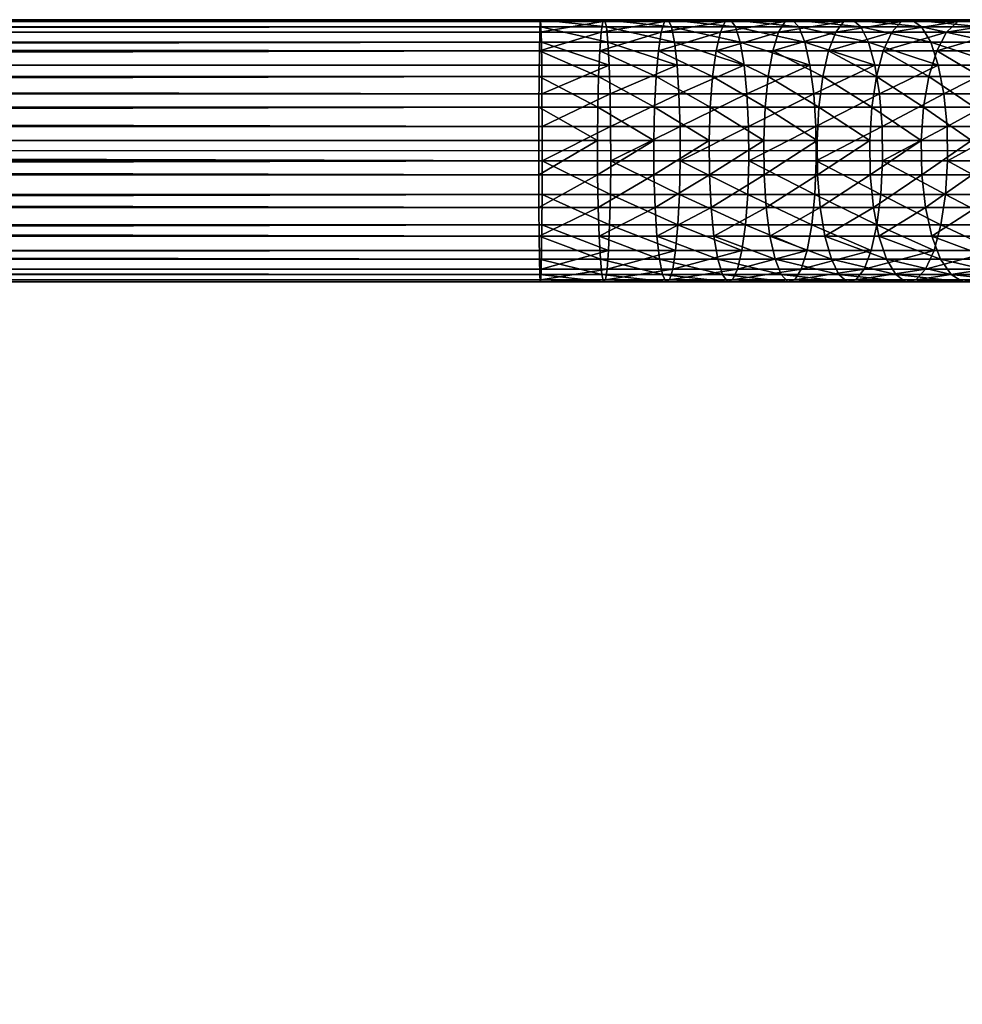
# Model space of a CAD drawing. Units: millimetres. Extents: x -21 to 2397, y -21 to 608.
# Drawn here: x 2095 to 2245, y 451 to 608 of the extents above; entities that cross this region are included whole.
import ezdxf

# ---------------------------------------------------------------- set-up
doc = ezdxf.new("R2010")
doc.units = ezdxf.units.MM
doc.layers.add('Layer0', color=7, linetype='Continuous', true_color=0xe59ad7)

msp = doc.modelspace()

# ---------------------------------------------------------------- linework, layer by layer
at = {"layer": 'Layer0', "color": 214, "true_color": 0xb11c95}
msp.add_polyline3d([(2246.11, 587.53, 1285.96), (2236.91, 587.53, 1289.08), (2227.52, 587.53, 1291.75), (2217.94, 587.53, 1293.96), (2208.19, 587.53, 1295.71), (2198.29, 587.53, 1296.97), (2188.24, 587.53, 1297.73), (2178.05, 587.53, 1297.99), (198.05, 587.53, 1297.99)], dxfattribs=at)

# ---------------------------------------------------------------- meshes
at = {"layer": 'Layer0', "color": 221, "true_color": 0xe5a6d7}
mesh = msp.add_polyface(dxfattribs=at)
corners = [(2178.32, 0, 1318.99), (197.8, 5.44, 1318.28), (197.79, 0, 1318.99), (2178.31, 5.44, 1318.28), (197.82, 10.5, 1316.18), (2178.28, 10.5, 1316.18), (197.87, 14.85, 1312.84), (2178.19, 18.19, 1308.49), (197.92, 18.19, 1308.49), (2178.12, 20.28, 1303.43), (197.99, 20.29, 1303.43), (2178.05, 21, 1297.99), (198.05, 21, 1297.99), (2177.99, 20.28, 1292.56), (198.12, 20.29, 1292.56), (2177.92, 18.19, 1287.49), (198.19, 18.19, 1287.49), (2177.87, 14.85, 1283.14), (198.24, 14.85, 1283.14), (198.28, 10.5, 1279.8), (2177.82, 10.5, 1279.8), (198.31, 5.44, 1277.71), (2177.8, 5.44, 1277.71), (198.32, 0, 1276.99), (2177.8, -5.44, 1277.71), (198.31, -5.43, 1277.71), (2177.82, -10.5, 1279.8), (198.28, -10.5, 1279.8), (2177.87, -14.85, 1283.14), (198.24, -14.85, 1283.14), (2177.92, -18.19, 1287.49), (198.19, -18.19, 1287.49), (2177.99, -20.28, 1292.56), (198.12, -20.28, 1292.56), (2178.05, -21, 1297.99), (198.05, -21, 1297.99), (2178.12, -20.28, 1303.43), (197.99, -20.28, 1303.43), (2178.19, -18.19, 1308.49), (197.92, -18.19, 1308.49), (2178.24, -14.85, 1312.84), (197.87, -14.85, 1312.84), (2178.28, -10.5, 1316.18), (197.82, -10.5, 1316.18), (2178.31, -5.44, 1318.28), (197.8, -5.43, 1318.28), (188.94, 0, 1276.75), (198.29, 578.46, 1279.05), (2177.85, 573.87, 1282.04), (198.26, 573.87, 1282.04), (2177.9, 570.2, 1286.12), (198.2, 570.2, 1286.12), (2177.97, 567.72, 1291.01), (198.14, 567.72, 1291.01), (2178.03, 566.59, 1296.37), (198.07, 566.59, 1296.37), (2178.1, 566.89, 1301.85), (198.01, 566.89, 1301.85), (2178.17, 568.59, 1307.06), (197.94, 568.59, 1307.06), (2178.23, 571.58, 1311.65), (197.88, 571.58, 1311.65), (2178.27, 575.66, 1315.32), (197.83, 575.66, 1315.32), (2178.31, 580.55, 1317.8), (197.8, 580.55, 1317.8), (2178.32, 585.91, 1318.93), (197.79, 585.91, 1318.93), (197.79, 591.39, 1318.63), (2178.32, 591.39, 1318.63), (197.81, 596.6, 1316.93), (2178.29, 596.6, 1316.93), (197.85, 601.19, 1313.94), (2178.2, 604.85, 1309.86), (197.9, 604.85, 1309.86), (2178.14, 607.33, 1304.97), (197.97, 607.33, 1304.97), (2178.07, 608.47, 1299.61), (198.03, 608.47, 1299.61), (2178.01, 608.17, 1294.13), (198.1, 608.17, 1294.13), (2177.94, 606.47, 1288.92), (198.17, 606.47, 1288.92), (2177.88, 603.48, 1284.33), (198.23, 603.48, 1284.33), (198.27, 599.4, 1280.67), (2177.83, 599.4, 1280.67), (198.31, 594.51, 1278.19), (2177.8, 594.51, 1278.19), (198.32, 589.15, 1277.05), (2177.79, 583.67, 1277.35), (198.32, 583.67, 1277.35), (2177.81, 578.46, 1279.05), (188.93, 589.15, 1276.82)]
mesh.append_faces([[corners[k] for k in face] for face in [(0, 1, 2), (3, 4, 1), (5, 6, 4), (6, 7, 8), (8, 9, 10), (10, 11, 12), (12, 13, 14), (14, 15, 16), (16, 17, 18), (17, 19, 18), (20, 21, 19), (22, 23, 21), (23, 24, 25), (25, 26, 27), (27, 28, 29), (29, 30, 31), (31, 32, 33), (33, 34, 35), (35, 36, 37), (37, 38, 39), (39, 40, 41), (41, 42, 43), (43, 44, 45), (45, 0, 2), (46, 21, 23), (25, 46, 23), (47, 48, 49), (49, 50, 51), (51, 52, 53), (53, 54, 55), (55, 56, 57), (57, 58, 59), (59, 60, 61), (61, 62, 63), (63, 64, 65), (65, 66, 67), (66, 68, 67), (69, 70, 68), (71, 72, 70), (72, 73, 74), (74, 75, 76), (76, 77, 78), (78, 79, 80), (80, 81, 82), (82, 83, 84), (83, 85, 84), (86, 87, 85), (88, 89, 87), (89, 90, 91), (91, 92, 47), (91, 93, 89)]], dxfattribs={"vtx0": -1, "color": 221})
mesh = msp.add_polyface(dxfattribs=at)
corners = [(2177.8, 5.44, 1277.71), (2187.17, 0, 1276.75), (2177.79, 0, 1276.99), (197.8, 5.44, 1318.28), (2178.32, 0, 1318.99), (2178.31, 5.44, 1318.28), (197.82, 10.5, 1316.18), (2178.28, 10.5, 1316.18), (197.87, 14.85, 1312.84), (2178.24, 14.85, 1312.84), (2178.19, 18.19, 1308.49), (2178.12, 20.28, 1303.43), (197.92, 18.19, 1308.49), (2178.05, 21, 1297.99), (197.99, 20.29, 1303.43), (2177.99, 20.28, 1292.56), (198.05, 21, 1297.99), (2177.92, 18.19, 1287.49), (198.12, 20.29, 1292.56), (2177.87, 14.85, 1283.14), (198.19, 18.19, 1287.49), (198.28, 10.5, 1279.8), (2177.82, 10.5, 1279.8), (198.31, 5.44, 1277.71), (198.32, 0, 1276.99), (2177.8, -5.44, 1277.71), (2177.82, -10.5, 1279.8), (198.31, -5.43, 1277.71), (2177.87, -14.85, 1283.14), (198.28, -10.5, 1279.8), (2177.92, -18.19, 1287.49), (198.24, -14.85, 1283.14), (2177.99, -20.28, 1292.56), (198.19, -18.19, 1287.49), (2178.05, -21, 1297.99), (198.12, -20.28, 1292.56), (2178.12, -20.28, 1303.43), (198.05, -21, 1297.99), (2178.19, -18.19, 1308.49), (197.99, -20.28, 1303.43), (2178.24, -14.85, 1312.84), (197.92, -18.19, 1308.49), (2178.28, -10.5, 1316.18), (197.87, -14.85, 1312.84), (2178.31, -5.44, 1318.28), (197.82, -10.5, 1316.18), (197.8, -5.43, 1318.28), (2187.18, 589.14, 1276.82), (2177.79, 583.67, 1277.35), (2177.79, 589.14, 1277.05), (2177.85, 573.87, 1282.04), (198.29, 578.46, 1279.05), (2177.81, 578.46, 1279.05), (2177.9, 570.2, 1286.12), (198.26, 573.87, 1282.04), (2177.97, 567.72, 1291.01), (198.2, 570.2, 1286.12), (2178.03, 566.59, 1296.37), (198.14, 567.72, 1291.01), (2178.1, 566.89, 1301.85), (198.07, 566.59, 1296.37), (2178.17, 568.59, 1307.06), (198.01, 566.89, 1301.85), (2178.23, 571.58, 1311.65), (197.94, 568.59, 1307.06), (2178.27, 575.66, 1315.32), (197.88, 571.58, 1311.65), (2178.31, 580.55, 1317.8), (197.83, 575.66, 1315.32), (2178.32, 585.91, 1318.93), (197.8, 580.55, 1317.8), (197.79, 591.39, 1318.63), (2178.32, 591.39, 1318.63), (197.81, 596.6, 1316.93), (2178.29, 596.6, 1316.93), (197.85, 601.19, 1313.94), (2178.26, 601.19, 1313.94), (2178.2, 604.85, 1309.86), (2178.14, 607.33, 1304.97), (197.9, 604.85, 1309.86), (2178.07, 608.47, 1299.61), (197.97, 607.33, 1304.97), (2178.01, 608.17, 1294.13), (198.03, 608.47, 1299.61), (2177.94, 606.47, 1288.92), (198.1, 608.17, 1294.13), (2177.88, 603.48, 1284.33), (198.17, 606.47, 1288.92), (198.27, 599.4, 1280.67), (2177.83, 599.4, 1280.67), (198.31, 594.51, 1278.19), (2177.8, 594.51, 1278.19), (198.32, 589.15, 1277.05), (198.32, 583.67, 1277.35)]
mesh.append_faces([[corners[k] for k in face] for face in [(0, 1, 2), (3, 4, 5), (6, 5, 7), (8, 7, 9), (10, 8, 9), (11, 12, 10), (13, 14, 11), (15, 16, 13), (17, 18, 15), (19, 20, 17), (21, 19, 22), (23, 22, 0), (24, 0, 2), (25, 24, 2), (26, 27, 25), (28, 29, 26), (30, 31, 28), (32, 33, 30), (34, 35, 32), (36, 37, 34), (38, 39, 36), (40, 41, 38), (42, 43, 40), (44, 45, 42), (4, 46, 44), (47, 48, 49), (50, 51, 52), (53, 54, 50), (55, 56, 53), (57, 58, 55), (59, 60, 57), (61, 62, 59), (63, 64, 61), (65, 66, 63), (67, 68, 65), (69, 70, 67), (71, 69, 72), (73, 72, 74), (75, 74, 76), (77, 75, 76), (78, 79, 77), (80, 81, 78), (82, 83, 80), (84, 85, 82), (86, 87, 84), (88, 86, 89), (90, 89, 91), (92, 91, 49), (48, 92, 49), (52, 93, 48)]], dxfattribs={"vtx0": -1, "color": 221})
mesh = msp.add_polyface(dxfattribs=at)
corners = [(2178.32, 0, 1318.99), (2189.27, 5.44, 1318), (2178.31, 5.44, 1318.28), (2189.16, 10.5, 1315.9), (2178.28, 10.5, 1316.18), (2188.99, 14.85, 1312.57), (2178.24, 14.85, 1312.84), (2178.19, 18.19, 1308.49), (2188.77, 18.19, 1308.22), (2178.12, 20.28, 1303.43), (2188.51, 20.28, 1303.16), (2178.05, 21, 1297.99), (2188.24, 21, 1297.73), (2177.99, 20.28, 1292.56), (2187.96, 20.28, 1292.3), (2177.92, 18.19, 1287.49), (2187.71, 18.19, 1287.24), (2177.87, 14.85, 1283.14), (2187.32, 10.5, 1279.56), (2177.82, 10.5, 1279.8), (2187.21, 5.44, 1277.47), (2177.8, 5.44, 1277.71), (2187.17, 0, 1276.75), (2177.8, -5.44, 1277.71), (2177.79, 0, 1276.99), (2187.21, -5.44, 1277.47), (2177.82, -10.5, 1279.8), (2187.32, -10.5, 1279.56), (2177.87, -14.85, 1283.14), (2187.71, -18.19, 1287.24), (2177.92, -18.19, 1287.49), (2187.96, -20.28, 1292.3), (2177.99, -20.28, 1292.56), (2188.24, -21, 1297.73), (2178.05, -21, 1297.99), (2188.51, -20.28, 1303.16), (2178.12, -20.28, 1303.43), (2188.77, -18.19, 1308.22), (2178.19, -18.19, 1308.49), (2188.99, -14.85, 1312.57), (2178.24, -14.85, 1312.84), (2178.28, -10.5, 1316.18), (2189.16, -10.5, 1315.9), (2178.31, -5.44, 1318.28), (2189.27, -5.44, 1318), (2187.28, 578.46, 1278.81), (2177.85, 573.87, 1282.04), (2177.81, 578.46, 1279.05), (2187.64, 570.2, 1285.88), (2177.9, 570.2, 1286.12), (2187.88, 567.72, 1290.76), (2177.97, 567.72, 1291.01), (2188.16, 566.59, 1296.12), (2178.03, 566.59, 1296.37), (2188.43, 566.89, 1301.59), (2178.1, 566.89, 1301.85), (2188.7, 568.59, 1306.79), (2178.17, 568.59, 1307.06), (2188.93, 571.58, 1311.38), (2178.23, 571.58, 1311.65), (2178.27, 575.66, 1315.32), (2189.12, 575.66, 1315.04), (2178.31, 580.55, 1317.8), (2189.24, 580.55, 1317.52), (2178.32, 585.91, 1318.93), (2189.28, 591.39, 1318.36), (2178.32, 591.39, 1318.63), (2189.2, 596.6, 1316.66), (2178.29, 596.6, 1316.93), (2189.05, 601.19, 1313.67), (2178.26, 601.19, 1313.94), (2178.2, 604.85, 1309.86), (2188.84, 604.85, 1309.59), (2178.14, 607.33, 1304.97), (2188.59, 607.33, 1304.71), (2178.07, 608.47, 1299.61), (2188.32, 608.47, 1299.35), (2178.01, 608.17, 1294.13), (2188.04, 608.17, 1293.88), (2177.94, 606.47, 1288.92), (2187.78, 606.47, 1288.67), (2177.88, 603.48, 1284.33), (2187.36, 599.4, 1280.43), (2177.83, 599.4, 1280.67), (2187.23, 594.51, 1277.95), (2177.8, 594.51, 1278.19), (2187.18, 589.14, 1276.82), (2177.79, 589.14, 1277.05), (2177.79, 583.67, 1277.35), (2187.19, 583.67, 1277.11)]
mesh.append_faces([[corners[k] for k in face] for face in [(0, 1, 2), (2, 3, 4), (4, 5, 6), (5, 7, 6), (8, 9, 7), (10, 11, 9), (12, 13, 11), (14, 15, 13), (16, 17, 15), (17, 18, 19), (19, 20, 21), (22, 21, 20), (22, 23, 24), (23, 22, 25), (25, 26, 23), (27, 28, 26), (28, 29, 30), (30, 31, 32), (32, 33, 34), (34, 35, 36), (36, 37, 38), (38, 39, 40), (39, 41, 40), (42, 43, 41), (44, 0, 43), (45, 46, 47), (46, 48, 49), (49, 50, 51), (51, 52, 53), (53, 54, 55), (55, 56, 57), (57, 58, 59), (58, 60, 59), (61, 62, 60), (63, 64, 62), (64, 65, 66), (66, 67, 68), (68, 69, 70), (69, 71, 70), (72, 73, 71), (74, 75, 73), (76, 77, 75), (78, 79, 77), (80, 81, 79), (81, 82, 83), (83, 84, 85), (85, 86, 87), (86, 85, 84), (88, 86, 89), (89, 47, 88), (47, 89, 45)]], dxfattribs={"vtx0": -1, "color": 221})
mesh = msp.add_polyface(dxfattribs=at)
corners = [(2178.05, 21, 1297.99), (2188.51, 20.28, 1303.16), (2188.24, 21, 1297.73), (2196.37, 578.46, 1278.12), (2187.43, 573.87, 1281.8), (2187.28, 578.46, 1278.81), (2196.67, 573.87, 1281.1), (2197.09, 570.2, 1285.16), (2187.64, 570.2, 1285.88), (2197.58, 567.72, 1290.02), (2187.88, 567.72, 1290.76), (2198.12, 566.59, 1295.36), (2188.16, 566.59, 1296.12), (2198.68, 566.89, 1300.81), (2188.43, 566.89, 1301.59), (2199.21, 568.59, 1305.99), (2188.7, 568.59, 1306.79), (2199.67, 571.58, 1310.56), (2188.93, 571.58, 1311.38), (2189.12, 575.66, 1315.04), (2200.04, 575.66, 1314.21), (2189.24, 580.55, 1317.52), (2200.29, 580.55, 1316.68), (2189.3, 585.91, 1318.65), (2200.38, 591.39, 1317.51), (2189.28, 591.39, 1318.36), (2200.2, 596.6, 1315.82), (2189.2, 596.6, 1316.66), (2199.9, 601.19, 1312.84), (2189.05, 601.19, 1313.67), (2188.84, 604.85, 1309.59), (2199.49, 604.85, 1308.78), (2188.59, 607.33, 1304.71), (2198.99, 607.33, 1303.91), (2188.32, 608.47, 1299.35), (2198.45, 608.47, 1298.58), (2188.04, 608.17, 1293.88), (2197.9, 608.17, 1293.13), (2187.78, 606.47, 1288.67), (2197.37, 606.47, 1287.94), (2187.55, 603.48, 1284.08), (2196.54, 599.4, 1279.73), (2187.36, 599.4, 1280.43), (2196.28, 594.51, 1277.26), (2187.23, 594.51, 1277.95), (2196.17, 589.14, 1276.13), (2187.18, 589.14, 1276.82), (2187.19, 583.67, 1277.11), (2196.2, 583.67, 1276.42), (2177.85, 573.87, 1282.04), (2177.9, 570.2, 1286.12), (2177.97, 567.72, 1291.01), (2178.03, 566.59, 1296.37), (2178.1, 566.89, 1301.85), (2178.17, 568.59, 1307.06), (2178.27, 575.66, 1315.32), (2178.31, 580.55, 1317.8), (2178.32, 585.91, 1318.93), (2178.32, 591.39, 1318.63), (2178.29, 596.6, 1316.93), (2178.2, 604.85, 1309.86), (2178.14, 607.33, 1304.97), (2178.07, 608.47, 1299.61), (2178.01, 608.17, 1294.13), (2177.94, 606.47, 1288.92), (2177.88, 603.48, 1284.33), (2177.83, 599.4, 1280.67)]
mesh.append_faces([[corners[k] for k in face] for face in [(0, 1, 2), (3, 4, 5), (4, 3, 6), (4, 7, 8), (8, 9, 10), (10, 11, 12), (12, 13, 14), (14, 15, 16), (16, 17, 18), (17, 19, 18), (20, 21, 19), (22, 23, 21), (23, 24, 25), (25, 26, 27), (27, 28, 29), (28, 30, 29), (31, 32, 30), (33, 34, 32), (35, 36, 34), (37, 38, 36), (39, 40, 38), (40, 41, 42), (42, 43, 44), (43, 42, 41), (44, 45, 46), (45, 44, 43), (45, 47, 46), (47, 45, 48), (48, 5, 47), (5, 48, 3), (49, 5, 4), (8, 49, 4), (10, 50, 8), (12, 51, 10), (14, 52, 12), (16, 53, 14), (18, 54, 16), (55, 18, 19), (56, 19, 21), (57, 21, 23), (25, 57, 23), (27, 58, 25), (29, 59, 27), (60, 29, 30), (61, 30, 32), (62, 32, 34), (63, 34, 36), (64, 36, 38), (65, 38, 40), (42, 65, 40), (44, 66, 42)]], dxfattribs={"vtx0": -1, "color": 221})
mesh = msp.add_polyface(dxfattribs=at)
corners = [(2211.32, 591.39, 1316.12), (2221.74, 596.6, 1312.52), (2211.06, 596.6, 1314.44), (2221.14, 601.19, 1309.59), (2210.61, 601.19, 1311.48), (2209.99, 604.85, 1307.44), (2220.32, 604.85, 1305.59), (2209.25, 607.33, 1302.61), (2219.34, 607.33, 1300.8), (2208.44, 608.47, 1297.31), (2207.61, 608.17, 1291.89), (2218.27, 608.47, 1295.55), (2217.17, 608.17, 1290.18), (2206.82, 606.47, 1286.74), (2216.12, 606.47, 1285.08), (2206.13, 603.48, 1282.2), (2215.2, 603.48, 1280.57), (2214.46, 599.4, 1276.99), (2205.57, 599.4, 1278.58), (2213.97, 594.51, 1274.55), (2205.2, 594.51, 1276.12), (2213.74, 589.14, 1273.44), (2205.03, 589.14, 1275), (2200.41, 585.91, 1317.8), (2200.38, 591.39, 1317.51), (2211.36, 585.91, 1316.41), (2200.2, 596.6, 1315.82), (2199.9, 601.19, 1312.84), (2199.49, 604.85, 1308.78), (2198.99, 607.33, 1303.91), (2198.45, 608.47, 1298.58), (2197.9, 608.17, 1293.13), (2197.37, 606.47, 1287.94), (2196.91, 603.48, 1283.37), (2196.54, 599.4, 1279.73), (2196.28, 594.51, 1277.26), (2196.17, 589.14, 1276.13), (2189.3, 585.91, 1318.65), (2189.28, 591.39, 1318.36), (2189.2, 596.6, 1316.66), (2188.84, 604.85, 1309.59), (2188.59, 607.33, 1304.71), (2188.32, 608.47, 1299.35), (2188.04, 608.17, 1293.88), (2187.78, 606.47, 1288.67), (2187.55, 603.48, 1284.08)]
mesh.append_faces([[corners[k] for k in face] for face in [(0, 1, 2), (2, 3, 4), (3, 5, 4), (6, 7, 5), (8, 9, 7), (10, 11, 12), (11, 10, 9), (13, 12, 14), (12, 13, 10), (15, 14, 16), (14, 15, 13), (15, 17, 18), (17, 15, 16), (18, 19, 20), (19, 18, 17), (20, 21, 22), (21, 20, 19), (23, 0, 24), (0, 23, 25), (24, 2, 26), (2, 24, 0), (26, 4, 27), (4, 26, 2), (28, 4, 5), (4, 28, 27), (29, 5, 7), (5, 29, 28), (30, 7, 9), (7, 30, 29), (31, 9, 10), (9, 31, 30), (32, 10, 13), (10, 32, 31), (33, 13, 15), (13, 33, 32), (33, 18, 34), (18, 33, 15), (34, 20, 35), (20, 34, 18), (35, 22, 36), (22, 35, 20), (24, 37, 23), (26, 38, 24), (27, 39, 26), (40, 27, 28), (41, 28, 29), (42, 29, 30), (43, 30, 31), (44, 31, 32), (45, 32, 33), (34, 45, 33)]], dxfattribs={"vtx0": -1, "color": 221})
mesh = msp.add_polyface(dxfattribs=at)
corners = [(2232.85, 603.48, 1276.03), (2240.15, 599.4, 1269.69), (2231.76, 599.4, 1272.53), (2239.3, 594.51, 1267.36), (2231.02, 594.51, 1270.16), (2238.91, 589.14, 1266.3), (2230.69, 589.14, 1269.08), (2232.24, 596.6, 1310.1), (2241.66, 601.19, 1304.31), (2231.5, 601.19, 1307.2), (2230.48, 604.85, 1303.25), (2240.44, 604.85, 1300.41), (2229.26, 607.33, 1298.51), (2227.92, 608.47, 1293.32), (2238.99, 607.33, 1295.75), (2237.39, 608.47, 1290.62), (2226.56, 608.17, 1288.01), (2235.77, 608.17, 1285.39), (2225.26, 606.47, 1282.96), (2234.22, 606.47, 1280.42), (2224.11, 603.48, 1278.52), (2223.2, 599.4, 1274.97), (2222.58, 594.51, 1272.56), (2222.29, 589.14, 1271.47), (2222.14, 585.91, 1314.48), (2232.67, 591.39, 1311.75), (2222.08, 591.39, 1314.19), (2232.74, 585.91, 1312.03), (2221.74, 596.6, 1312.52), (2221.14, 601.19, 1309.59), (2220.32, 604.85, 1305.59), (2219.34, 607.33, 1300.8), (2218.27, 608.47, 1295.55), (2217.17, 608.17, 1290.18), (2216.12, 606.47, 1285.08), (2215.2, 603.48, 1280.57), (2214.46, 599.4, 1276.99), (2213.97, 594.51, 1274.55), (2213.74, 589.14, 1273.44), (2211.36, 585.91, 1316.41), (2211.32, 591.39, 1316.12), (2211.06, 596.6, 1314.44), (2209.99, 604.85, 1307.44), (2209.25, 607.33, 1302.61), (2208.44, 608.47, 1297.31)]
mesh.append_faces([[corners[k] for k in face] for face in [(0, 1, 2), (2, 3, 4), (4, 5, 6), (7, 8, 9), (8, 10, 9), (11, 12, 10), (13, 14, 15), (14, 13, 12), (16, 15, 17), (15, 16, 13), (18, 17, 19), (17, 18, 16), (20, 19, 0), (19, 20, 18), (20, 2, 21), (2, 20, 0), (21, 4, 22), (4, 21, 2), (22, 6, 23), (6, 22, 4), (24, 25, 26), (25, 24, 27), (26, 7, 28), (7, 26, 25), (28, 9, 29), (9, 28, 7), (30, 9, 10), (9, 30, 29), (31, 10, 12), (10, 31, 30), (32, 12, 13), (12, 32, 31), (33, 13, 16), (13, 33, 32), (34, 16, 18), (16, 34, 33), (35, 18, 20), (18, 35, 34), (35, 21, 36), (21, 35, 20), (36, 22, 37), (22, 36, 21), (37, 23, 38), (23, 37, 22), (39, 26, 40), (26, 39, 24), (28, 40, 26), (29, 41, 28), (42, 29, 30), (43, 30, 31), (44, 31, 32)]], dxfattribs={"vtx0": -1, "color": 221})
mesh = msp.add_polyface(dxfattribs=at)
corners = [(2259.94, 606.47, 1270.27), (2249.78, 603.48, 1269.83), (2251.57, 606.47, 1274.06), (2256.35, 599.4, 1262.83), (2248.35, 599.4, 1266.45), (2257.94, 603.48, 1266.13), (2255.27, 594.51, 1260.6), (2247.38, 594.51, 1264.17), (2254.78, 589.14, 1259.58), (2246.94, 589.14, 1263.13), (2261.32, 601.19, 1297.1), (2250.2, 604.85, 1297.11), (2251.6, 601.19, 1300.94), (2259.73, 604.85, 1293.35), (2248.52, 607.33, 1292.52), (2246.67, 608.47, 1287.48), (2257.83, 607.33, 1288.84), (2255.74, 608.47, 1283.9), (2244.78, 608.17, 1282.34), (2253.6, 608.17, 1278.86), (2242.99, 606.47, 1277.44), (2241.41, 603.48, 1273.13), (2240.15, 599.4, 1269.69), (2239.3, 594.51, 1267.36), (2238.91, 589.14, 1266.3), (2243.14, 585.91, 1309.08), (2253.22, 591.39, 1305.35), (2243.05, 591.39, 1308.79), (2253.32, 585.91, 1305.63), (2252.63, 596.6, 1303.75), (2242.55, 596.6, 1307.17), (2241.66, 601.19, 1304.31), (2240.44, 604.85, 1300.41), (2238.99, 607.33, 1295.75), (2237.39, 608.47, 1290.62), (2235.77, 608.17, 1285.39), (2234.22, 606.47, 1280.42), (2232.85, 603.48, 1276.03), (2231.76, 599.4, 1272.53), (2231.02, 594.51, 1270.16), (2232.74, 585.91, 1312.03), (2232.67, 591.39, 1311.75), (2232.24, 596.6, 1310.1), (2230.48, 604.85, 1303.25), (2229.26, 607.33, 1298.51)]
mesh.append_faces([[corners[k] for k in face] for face in [(0, 1, 2), (1, 3, 4), (3, 1, 5), (4, 6, 7), (6, 4, 3), (7, 8, 9), (8, 7, 6), (10, 11, 12), (13, 14, 11), (15, 16, 17), (16, 15, 14), (18, 17, 19), (17, 18, 15), (20, 19, 2), (19, 20, 18), (21, 2, 1), (2, 21, 20), (21, 4, 22), (4, 21, 1), (22, 7, 23), (7, 22, 4), (23, 9, 24), (9, 23, 7), (25, 26, 27), (26, 25, 28), (27, 29, 30), (29, 27, 26), (30, 12, 31), (12, 30, 29), (32, 12, 11), (12, 32, 31), (33, 11, 14), (11, 33, 32), (34, 14, 15), (14, 34, 33), (35, 15, 18), (15, 35, 34), (36, 18, 20), (18, 36, 35), (37, 20, 21), (20, 37, 36), (22, 37, 21), (23, 38, 22), (24, 39, 23), (40, 27, 41), (27, 40, 25), (41, 30, 42), (30, 41, 27), (31, 42, 30), (43, 31, 32), (44, 32, 33)]], dxfattribs={"vtx0": -1, "color": 221})
mesh = msp.add_polyface(dxfattribs=at)
corners = [(2214.14, 578.46, 1275.4), (2205.78, 573.87, 1279.94), (2205.33, 578.46, 1276.98), (2214.74, 573.87, 1278.33), (2215.56, 570.2, 1282.33), (2206.4, 570.2, 1283.97), (2216.54, 567.72, 1287.12), (2207.14, 567.72, 1288.8), (2217.62, 566.59, 1292.38), (2207.95, 566.59, 1294.11), (2218.72, 566.89, 1297.74), (2208.78, 566.89, 1299.52), (2219.76, 568.59, 1302.85), (2209.56, 568.59, 1304.67), (2220.68, 571.58, 1307.35), (2210.26, 571.58, 1309.22), (2210.81, 575.66, 1312.84), (2221.42, 575.66, 1310.94), (2211.19, 580.55, 1315.29), (2221.92, 580.55, 1313.37), (2211.36, 585.91, 1316.41), (2213.74, 589.14, 1273.44), (2205.07, 583.67, 1275.29), (2205.03, 589.14, 1275), (2213.8, 583.67, 1273.73), (2196.67, 573.87, 1281.1), (2196.37, 578.46, 1278.12), (2197.09, 570.2, 1285.16), (2197.58, 567.72, 1290.02), (2198.12, 566.59, 1295.36), (2198.68, 566.89, 1300.81), (2199.21, 568.59, 1305.99), (2199.67, 571.58, 1310.56), (2200.04, 575.66, 1314.21), (2200.29, 580.55, 1316.68), (2200.41, 585.91, 1317.8), (2196.2, 583.67, 1276.42), (2196.17, 589.14, 1276.13), (2187.43, 573.87, 1281.8), (2187.64, 570.2, 1285.88), (2187.88, 567.72, 1290.76), (2188.16, 566.59, 1296.12), (2188.43, 566.89, 1301.59), (2188.7, 568.59, 1306.79), (2189.12, 575.66, 1315.04), (2189.24, 580.55, 1317.52), (2189.3, 585.91, 1318.65)]
mesh.append_faces([[corners[k] for k in face] for face in [(0, 1, 2), (1, 0, 3), (4, 1, 3), (1, 4, 5), (6, 5, 4), (5, 6, 7), (8, 7, 6), (7, 8, 9), (9, 10, 11), (11, 12, 13), (13, 14, 15), (14, 16, 15), (17, 18, 16), (19, 20, 18), (21, 22, 23), (22, 21, 24), (24, 2, 22), (2, 24, 0), (2, 25, 26), (25, 2, 1), (5, 25, 1), (25, 5, 27), (7, 27, 5), (27, 7, 28), (9, 28, 7), (28, 9, 29), (11, 29, 9), (29, 11, 30), (13, 30, 11), (30, 13, 31), (15, 31, 13), (31, 15, 32), (15, 33, 32), (33, 15, 16), (16, 34, 33), (34, 16, 18), (18, 35, 34), (35, 18, 20), (23, 36, 37), (36, 23, 22), (22, 26, 36), (26, 22, 2), (27, 38, 25), (28, 39, 27), (29, 40, 28), (30, 41, 29), (31, 42, 30), (32, 43, 31), (44, 32, 33), (45, 33, 34), (46, 34, 35)]], dxfattribs={"vtx0": -1, "color": 221})
mesh = msp.add_polyface(dxfattribs=at)
corners = [(2239.59, 578.46, 1268.17), (2232.17, 573.87, 1273.85), (2231.28, 578.46, 1270.99), (2238.91, 589.14, 1266.3), (2230.77, 583.67, 1269.36), (2230.69, 589.14, 1269.08), (2239.01, 583.67, 1266.57), (2223.54, 573.87, 1276.3), (2222.79, 578.46, 1273.4), (2233.38, 570.2, 1277.74), (2224.56, 570.2, 1280.25), (2234.84, 567.72, 1282.41), (2225.78, 567.72, 1284.99), (2236.43, 566.59, 1287.53), (2227.11, 566.59, 1290.18), (2238.06, 566.89, 1292.76), (2228.48, 566.89, 1295.49), (2239.61, 568.59, 1297.74), (2229.78, 568.59, 1300.53), (2240.98, 571.58, 1302.13), (2230.93, 571.58, 1304.98), (2231.84, 575.66, 1308.53), (2242.06, 575.66, 1305.62), (2232.46, 580.55, 1310.94), (2222.37, 583.67, 1271.75), (2222.29, 589.14, 1271.47), (2214.74, 573.87, 1278.33), (2214.14, 578.46, 1275.4), (2215.56, 570.2, 1282.33), (2216.54, 567.72, 1287.12), (2217.62, 566.59, 1292.38), (2218.72, 566.89, 1297.74), (2219.76, 568.59, 1302.85), (2220.68, 571.58, 1307.35), (2221.42, 575.66, 1310.94), (2221.92, 580.55, 1313.37), (2222.14, 585.91, 1314.48), (2232.74, 585.91, 1312.03), (2213.8, 583.67, 1273.73), (2213.74, 589.14, 1273.44), (2208.78, 566.89, 1299.52), (2209.56, 568.59, 1304.67), (2210.81, 575.66, 1312.84), (2211.19, 580.55, 1315.29), (2211.36, 585.91, 1316.41)]
mesh.append_faces([[corners[k] for k in face] for face in [(0, 1, 2), (3, 4, 5), (6, 2, 4), (2, 7, 8), (7, 2, 1), (9, 7, 1), (7, 9, 10), (11, 10, 9), (10, 11, 12), (13, 12, 11), (12, 13, 14), (15, 14, 13), (14, 15, 16), (17, 16, 15), (16, 17, 18), (18, 19, 20), (19, 21, 20), (22, 23, 21), (5, 24, 25), (24, 5, 4), (4, 8, 24), (8, 4, 2), (8, 26, 27), (26, 8, 7), (10, 26, 7), (26, 10, 28), (12, 28, 10), (28, 12, 29), (14, 29, 12), (29, 14, 30), (16, 30, 14), (30, 16, 31), (18, 31, 16), (31, 18, 32), (20, 32, 18), (32, 20, 33), (20, 34, 33), (34, 20, 21), (21, 35, 34), (35, 21, 23), (23, 36, 35), (36, 23, 37), (25, 38, 39), (38, 25, 24), (24, 27, 38), (27, 24, 8), (32, 40, 31), (33, 41, 32), (42, 33, 34), (43, 34, 35), (44, 35, 36)]], dxfattribs={"vtx0": -1, "color": 221})
mesh = msp.add_polyface(dxfattribs=at)
corners = [(2255.65, 578.46, 1261.38), (2248.89, 573.87, 1267.72), (2247.72, 578.46, 1264.96), (2256.95, 573.87, 1264.07), (2258.72, 570.2, 1267.75), (2250.48, 570.2, 1271.48), (2260.84, 567.72, 1272.15), (2252.38, 567.72, 1275.98), (2254.78, 589.14, 1259.58), (2247.06, 583.67, 1263.4), (2246.94, 589.14, 1263.13), (2254.91, 583.67, 1259.84), (2240.62, 573.87, 1270.98), (2239.59, 578.46, 1268.17), (2242.03, 570.2, 1274.81), (2243.71, 567.72, 1279.41), (2254.47, 566.59, 1280.92), (2245.56, 566.59, 1284.44), (2256.61, 566.89, 1285.97), (2247.44, 566.89, 1289.58), (2258.64, 568.59, 1290.77), (2249.23, 568.59, 1294.48), (2260.43, 571.58, 1295), (2250.81, 571.58, 1298.79), (2252.08, 575.66, 1302.23), (2239.01, 583.67, 1266.57), (2238.91, 589.14, 1266.3), (2232.17, 573.87, 1273.85), (2233.38, 570.2, 1277.74), (2234.84, 567.72, 1282.41), (2236.43, 566.59, 1287.53), (2238.06, 566.89, 1292.76), (2239.61, 568.59, 1297.74), (2240.98, 571.58, 1302.13), (2242.06, 575.66, 1305.62), (2242.8, 580.55, 1307.99), (2252.93, 580.55, 1304.56), (2243.14, 585.91, 1309.08), (2253.32, 585.91, 1305.63), (2230.77, 583.67, 1269.36), (2231.28, 578.46, 1270.99), (2229.78, 568.59, 1300.53), (2231.84, 575.66, 1308.53), (2232.46, 580.55, 1310.94), (2232.74, 585.91, 1312.03)]
mesh.append_faces([[corners[k] for k in face] for face in [(0, 1, 2), (1, 0, 3), (1, 4, 5), (5, 6, 7), (8, 9, 10), (9, 8, 11), (11, 2, 9), (2, 11, 0), (2, 12, 13), (12, 2, 1), (5, 12, 1), (12, 5, 14), (7, 14, 5), (14, 7, 15), (16, 15, 7), (15, 16, 17), (17, 18, 19), (20, 19, 18), (19, 20, 21), (21, 22, 23), (22, 24, 23), (10, 25, 26), (25, 10, 9), (9, 13, 25), (13, 9, 2), (27, 13, 12), (14, 27, 12), (27, 14, 28), (15, 28, 14), (28, 15, 29), (17, 29, 15), (29, 17, 30), (19, 30, 17), (30, 19, 31), (21, 31, 19), (31, 21, 32), (23, 32, 21), (32, 23, 33), (23, 34, 33), (34, 23, 24), (24, 35, 34), (35, 24, 36), (36, 37, 35), (37, 36, 38), (39, 26, 25), (40, 25, 13), (33, 41, 32), (42, 33, 34), (43, 34, 35), (35, 44, 43), (44, 35, 37)]], dxfattribs={"vtx0": -1, "color": 221})
mesh = msp.add_polyface(dxfattribs=at)
corners = [(2211.37, 0, 1316.47), (2222.01, 5.44, 1313.84), (2211.26, 5.44, 1315.76), (2221.59, 10.5, 1311.79), (2210.94, 10.5, 1313.69), (2220.92, 14.85, 1308.51), (2210.44, 14.85, 1310.39), (2209.78, 18.19, 1306.09), (2220.05, 18.19, 1304.25), (2209.02, 20.28, 1301.08), (2219.03, 20.28, 1299.29), (2208.19, 21, 1295.71), (2207.37, 20.28, 1290.33), (2217.94, 21, 1293.96), (2216.85, 20.28, 1288.64), (2206.61, 18.19, 1285.32), (2215.83, 18.19, 1283.67), (2205.95, 14.85, 1281.02), (2214.96, 14.85, 1279.41), (2214.29, 10.5, 1276.14), (2205.44, 10.5, 1277.72), (2213.87, 5.44, 1274.08), (2205.12, 5.44, 1275.65), (2213.73, 0, 1273.38), (2200.41, 0, 1317.87), (2200.34, 5.44, 1317.15), (2200.13, 10.5, 1315.07), (2199.79, 14.85, 1311.74), (2199.35, 18.19, 1307.42), (2198.84, 20.28, 1302.38), (2198.29, 21, 1296.97), (2197.74, 20.28, 1291.56), (2197.23, 18.19, 1286.52), (2196.79, 14.85, 1282.19), (2196.45, 10.5, 1278.87), (2196.24, 5.44, 1276.78), (2205.02, 0, 1274.94), (2196.16, 0, 1276.07), (2189.3, 0, 1318.71), (2189.27, 5.44, 1318), (2189.16, 10.5, 1315.9), (2188.77, 18.19, 1308.22), (2188.51, 20.28, 1303.16), (2188.24, 21, 1297.73), (2187.96, 20.28, 1292.3), (2187.71, 18.19, 1287.24), (2187.49, 14.85, 1282.9), (2218.72, 566.89, 1297.74), (2207.95, 566.59, 1294.11), (2217.62, 566.59, 1292.38)]
mesh.append_faces([[corners[k] for k in face] for face in [(0, 1, 2), (2, 3, 4), (4, 5, 6), (5, 7, 6), (8, 9, 7), (10, 11, 9), (12, 13, 14), (13, 12, 11), (15, 14, 16), (14, 15, 12), (17, 16, 18), (16, 17, 15), (17, 19, 20), (19, 17, 18), (20, 21, 22), (21, 20, 19), (23, 22, 21), (24, 2, 25), (2, 24, 0), (25, 4, 26), (4, 25, 2), (26, 6, 27), (6, 26, 4), (28, 6, 7), (6, 28, 27), (29, 7, 9), (7, 29, 28), (30, 9, 11), (9, 30, 29), (31, 11, 12), (11, 31, 30), (32, 12, 15), (12, 32, 31), (33, 15, 17), (15, 33, 32), (33, 20, 34), (20, 33, 17), (34, 22, 35), (22, 34, 20), (35, 36, 37), (36, 35, 22), (25, 38, 24), (26, 39, 25), (27, 40, 26), (41, 27, 28), (42, 28, 29), (43, 29, 30), (44, 30, 31), (45, 31, 32), (46, 32, 33), (47, 48, 49)]], dxfattribs={"vtx0": -1, "color": 221})
mesh = msp.add_polyface(dxfattribs=at)
corners = [(2259.31, 18.19, 1268.98), (2249.31, 14.85, 1268.73), (2251.01, 18.19, 1272.74), (2260.89, 14.85, 1296.09), (2249.73, 18.19, 1295.82), (2251.22, 14.85, 1299.91), (2259.2, 18.19, 1292.09), (2247.98, 20.28, 1291.07), (2246.11, 21, 1285.96), (2257.22, 20.28, 1287.42), (2255.1, 21, 1282.41), (2244.24, 20.28, 1280.86), (2252.99, 20.28, 1277.41), (2242.5, 18.19, 1276.1), (2241, 14.85, 1272.02), (2240.04, 18.19, 1299.11), (2241.33, 14.85, 1303.26), (2238.53, 20.28, 1294.27), (2236.91, 21, 1289.08), (2235.3, 20.28, 1283.89), (2233.79, 18.19, 1279.05), (2232.5, 14.85, 1274.9), (2230.14, 18.19, 1301.92), (2231.22, 14.85, 1306.13), (2228.87, 20.28, 1297.01), (2227.52, 21, 1291.75), (2226.16, 20.28, 1286.48), (2224.9, 18.19, 1281.58), (2223.81, 14.85, 1277.36), (2220.05, 18.19, 1304.25), (2220.92, 14.85, 1308.51), (2219.03, 20.28, 1299.29), (2217.94, 21, 1293.96), (2216.85, 20.28, 1288.64), (2215.83, 18.19, 1283.67), (2214.96, 14.85, 1279.41), (2209.78, 18.19, 1306.09), (2209.02, 20.28, 1301.08), (2208.19, 21, 1295.71), (2256.61, 566.89, 1285.97), (2245.56, 566.59, 1284.44), (2254.47, 566.59, 1280.92)]
mesh.append_faces([[corners[k] for k in face] for face in [(0, 1, 2), (3, 4, 5), (6, 7, 4), (8, 9, 10), (9, 8, 7), (11, 10, 12), (10, 11, 8), (13, 12, 2), (12, 13, 11), (14, 2, 1), (2, 14, 13), (15, 5, 4), (5, 15, 16), (17, 4, 7), (4, 17, 15), (18, 7, 8), (7, 18, 17), (19, 8, 11), (8, 19, 18), (20, 11, 13), (11, 20, 19), (21, 13, 14), (13, 21, 20), (22, 16, 15), (16, 22, 23), (24, 15, 17), (15, 24, 22), (25, 17, 18), (17, 25, 24), (26, 18, 19), (18, 26, 25), (27, 19, 20), (19, 27, 26), (28, 20, 21), (20, 28, 27), (29, 23, 22), (23, 29, 30), (31, 22, 24), (22, 31, 29), (32, 24, 25), (24, 32, 31), (33, 25, 26), (25, 33, 32), (34, 26, 27), (26, 34, 33), (35, 27, 28), (27, 35, 34), (36, 30, 29), (37, 29, 31), (38, 31, 32), (39, 40, 41)]], dxfattribs={"vtx0": -1, "color": 221})

doc.saveas('drawing.dxf')
